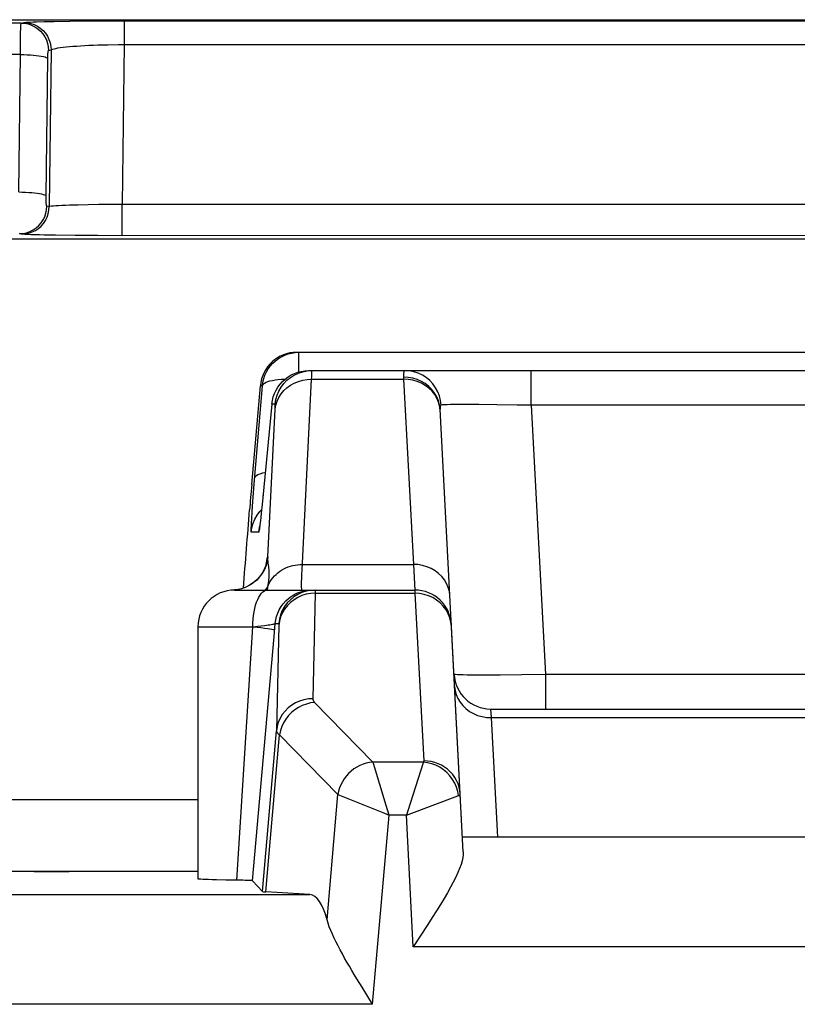
# Model space of a CAD drawing. Units: millimetres. Extents: x 124 to 168.7, y 63.7 to 116.5.
# Drawn here: x 153.4 to 157.6, y 111.1 to 116.5 of the extents above; entities that cross this region are included whole.
import ezdxf

# ---------------------------------------------------------------- set-up
doc = ezdxf.new("R2010")
doc.units = ezdxf.units.MM
doc.header["$LTSCALE"] = 16.335
doc.layers.get('0').update_dxf_attribs({"linetype": 'CONTINUOUS'})
for name, color, linetype in [('ASSI', 7, 'CONTINUOUS'), ('DRAFT', 7, 'CONTINUOUS'), ('RACCORDO', 7, 'CONTINUOUS')]:
    doc.layers.add(name, color=color, linetype=linetype)

msp = doc.modelspace()

# ---------------------------------------------------------------- linework, layer by layer
at = {"color": 7, "linetype": 'CONTINUOUS'}
msp.add_ellipse((153.6217, 111.8694), major_axis=(1, 0), ratio=0.034921, start_param=-3.054326, end_param=-1.570796, dxfattribs=at)
at = {"layer": 'ASSI', "color": 7, "linetype": 'CONTINUOUS'}
for p, q in [((154.858, 114.6721), (154.8776, 114.6731)), ((154.8663, 114.6731), (160.336, 114.6731)), ((154.9101, 114.5721), (154.9297, 114.5731)), ((154.9228, 114.5715), (154.9475, 114.5731)), ((154.9297, 114.5731), (160.2725, 114.5731)), ((154.6197, 113.9497), (154.667, 114.4905)), ((154.7305, 114.3905), (154.6767, 113.8413)), ((155.7761, 111.9427), (155.6493, 114.3619)), ((154.6767, 113.8413), (154.6718, 113.7945)), ((154.667, 113.7513), (154.6657, 113.7404)), ((154.6693, 113.771), (154.667, 113.7513)), ((154.6718, 113.7945), (154.6693, 113.771)), ((154.6657, 113.7404), (154.6646, 113.7313)), ((154.5262, 113.3731), (155.5113, 113.3731)), ((154.6191, 113.4064), (154.6022, 113.3962)), ((154.3261, 113.1731), (154.3261, 111.7943)), ((154.6242, 111.7844), (154.7422, 113.12)), ((155.925, 112.7231), (159.2773, 112.7231)), ((159.4304, 112.0231), (155.7719, 112.0231)), ((154.3261, 111.8345), (151.9443, 111.8345)), ((154.678, 111.7257), (154.6242, 111.7844)), ((154.9373, 111.7086), (154.6969, 111.7234)), ((155.5822, 111.5448), (155.5029, 111.4231)), ((155.2805, 111.1087), (155.2226, 111.2021))]:
    msp.add_line(p, q, dxfattribs=at)
at = {"layer": 'ASSI', "color": 250, "linetype": 'CONTINUOUS'}
for p, q in [((154.8776, 114.5659), (154.8776, 114.6731)), ((154.9476, 114.5401), (154.9479, 114.551)), ((154.9479, 114.551), (154.948, 114.5593)), ((156.1475, 114.3835), (156.1475, 114.5731)), ((154.9473, 114.5262), (154.9476, 114.5401)), ((154.9473, 114.5262), (155.4499, 114.5262)), ((155.4499, 114.5262), (155.503, 113.5136)), ((154.6338, 113.9521), (154.6784, 114.4905)), ((154.6784, 114.4905), (154.667, 114.4905)), ((154.7483, 114.3905), (154.7305, 114.3905)), ((155.6465, 114.3853), (155.6405, 114.4081)), ((155.6468, 114.3782), (155.6408, 114.4005)), ((155.6543, 114.385), (155.6513, 114.41)), ((155.7495, 114.3877), (155.7265, 114.3875)), ((155.8013, 114.3878), (155.7495, 114.3877)), ((155.8604, 114.3876), (155.8013, 114.3878)), ((155.96, 114.3867), (155.8604, 114.3876)), ((154.7078, 113.5552), (154.748, 114.3624)), ((155.6496, 114.3554), (155.6465, 114.3853)), ((156.0703, 114.385), (155.96, 114.3867)), ((156.1475, 114.3835), (156.0703, 114.385)), ((156.1475, 114.3835), (156.2246, 112.9126)), ((159.0548, 114.3835), (156.1475, 114.3835)), ((154.6264, 113.8577), (154.6338, 113.9521)), ((154.6225, 113.8039), (154.6264, 113.8577)), ((154.6817, 113.8905), (154.6818, 113.8925)), ((154.6197, 113.7603), (154.6225, 113.8039)), ((154.6645, 113.8027), (154.6737, 113.8123)), ((154.6723, 113.7982), (154.6718, 113.7945)), ((154.667, 113.7513), (154.6669, 113.7491)), ((154.671, 113.7863), (154.6704, 113.78)), ((154.6581, 113.6905), (154.6175, 113.6905)), ((154.6657, 113.7404), (154.6654, 113.7365)), ((154.8967, 113.5136), (155.503, 113.5136)), ((155.503, 113.5136), (155.5113, 113.3731)), ((154.6469, 113.4282), (154.6286, 113.4127)), ((154.7125, 113.4197), (154.7131, 113.4247)), ((154.5412, 113.3754), (154.526, 113.3738)), ((154.5646, 113.3807), (154.5412, 113.3754)), ((154.5871, 113.3888), (154.5646, 113.3807)), ((154.6086, 113.3995), (154.5871, 113.3888)), ((154.6286, 113.4127), (154.6086, 113.3995)), ((154.7061, 113.3731), (154.7085, 113.389)), ((154.7085, 113.389), (154.7106, 113.404)), ((155.5113, 113.3731), (155.5119, 113.356)), ((154.9668, 113.356), (154.954, 112.7795)), ((154.9668, 113.3617), (154.9668, 113.356)), ((154.9668, 113.356), (155.5119, 113.356)), ((155.5119, 113.356), (155.5599, 112.4396)), ((154.3261, 113.1731), (154.6261, 113.1731)), ((154.5387, 111.7872), (154.6261, 113.1731)), ((154.6261, 113.1728), (154.6539, 113.176)), ((154.6539, 113.176), (154.6901, 113.1803)), ((154.7422, 113.12), (154.7484, 113.1905)), ((154.7484, 113.1905), (154.7671, 113.1905)), ((154.7676, 113.1821), (154.7548, 112.6037)), ((155.9782, 112.9088), (155.9081, 112.9084)), ((156.096, 112.9103), (155.9782, 112.9088)), ((156.2246, 112.9126), (156.096, 112.9103)), ((156.2246, 112.9126), (156.2246, 112.7231)), ((158.9777, 112.9126), (156.2246, 112.9126)), ((154.9637, 112.7589), (155.2824, 112.4326)), ((155.925, 112.7231), (155.9284, 112.6762)), ((155.9284, 112.6762), (155.9626, 112.0231)), ((155.9284, 112.6762), (159.2738, 112.6762)), ((154.678, 111.7257), (154.7548, 112.6037)), ((154.6969, 111.7234), (154.772, 112.5825)), ((154.772, 112.5825), (155.0912, 112.2558)), ((155.2848, 112.425), (155.2824, 112.4326)), ((155.5568, 112.4326), (155.2824, 112.4326)), ((155.5559, 112.4295), (155.4726, 112.1663)), ((155.5568, 112.4326), (155.5559, 112.4295)), ((155.0313, 111.5714), (155.0912, 112.2558)), ((155.0912, 112.2558), (155.3453, 112.1533)), ((155.4652, 112.1427), (155.7467, 112.2484)), ((155.7467, 112.2484), (155.7498, 112.2496)), ((155.2805, 111.1087), (155.371, 112.1429)), ((155.3453, 112.1533), (155.371, 112.1429)), ((155.4652, 112.1429), (155.371, 112.1429)), ((155.4726, 112.1663), (155.4651, 112.1429)), ((155.5029, 111.4231), (155.4652, 112.1429)), ((152.7542, 111.7086), (154.9373, 111.7086)), ((159.6993, 111.4231), (155.5029, 111.4231)), ((155.2805, 111.1087), (153.1042, 111.1087))]:
    msp.add_line(p, q, dxfattribs=at)
at = {"layer": 'ASSI', "color": 7, "linetype": 'CONTINUOUS'}
for points in [[(154.6784, 114.4905), (154.6811, 114.5101), (154.6857, 114.5294), (154.6922, 114.5481), (154.7005, 114.566), (154.7106, 114.5831), (154.7223, 114.5991), (154.7355, 114.6138), (154.7501, 114.6271), (154.7659, 114.639), (154.7829, 114.6492), (154.8008, 114.6577), (154.8194, 114.6644), (154.8385, 114.6692), (154.858, 114.6721)], [(154.7305, 114.3905), (154.7332, 114.4101), (154.7378, 114.4294), (154.7443, 114.4481), (154.7526, 114.466), (154.7627, 114.4831), (154.7744, 114.499), (154.7876, 114.5138), (154.8022, 114.5272), (154.8181, 114.539), (154.835, 114.5492), (154.8529, 114.5577)], [(154.8478, 114.5464), (154.8526, 114.5491), (154.875, 114.5595), (154.8985, 114.567), (154.9228, 114.5715)], [(154.8529, 114.5577), (154.8715, 114.5644), (154.8906, 114.5692), (154.9101, 114.5721)], [(154.6646, 113.7313), (154.6636, 113.724), (154.6632, 113.7211), (154.6629, 113.7187), (154.6627, 113.7173)], [(154.6995, 113.5213), (154.6996, 113.5218), (154.6995, 113.5212), (154.699, 113.5193), (154.6982, 113.5161), (154.6968, 113.5108), (154.6944, 113.5035), (154.6911, 113.4945), (154.6863, 113.4838), (154.6798, 113.4714), (154.6712, 113.4578), (154.6609, 113.4442), (154.6488, 113.4309), (154.6347, 113.4181), (154.6191, 113.4064)], [(154.6022, 113.3962), (154.584, 113.3876), (154.5649, 113.3808), (154.5452, 113.3761), (154.5252, 113.3734)], [(155.7761, 111.9427), (155.7759, 111.9279), (155.7737, 111.9114), (155.7697, 111.8932), (155.7637, 111.8733), (155.7559, 111.8517), (155.7461, 111.8285), (155.7346, 111.8036), (155.7212, 111.7769), (155.7061, 111.7487), (155.6893, 111.7187), (155.6709, 111.6871), (155.6509, 111.6539), (155.6294, 111.619), (155.6065, 111.5826), (155.5822, 111.5448)], [(154.4781, 111.7881), (154.4265, 111.7891), (154.4041, 111.7897), (154.3844, 111.7903), (154.3674, 111.7909), (154.3532, 111.7915), (154.3419, 111.7922), (154.3337, 111.7928), (154.3284, 111.7935), (154.3262, 111.7942), (154.3261, 111.7943)], [(154.6242, 111.7844), (154.6227, 111.7848), (154.6191, 111.7851), (154.6135, 111.7855), (154.6056, 111.7858), (154.5957, 111.7861), (154.584, 111.7864), (154.5706, 111.7867), (154.4781, 111.7881)], [(155.2226, 111.2021), (155.1943, 111.2483), (155.1804, 111.2712), (155.1668, 111.2941), (155.1534, 111.3168), (155.1403, 111.3393), (155.1275, 111.3617), (155.1151, 111.3839), (155.1031, 111.4059), (155.0916, 111.4277), (155.0806, 111.4493), (155.0702, 111.4705), (155.0606, 111.4915), (155.0517, 111.5121), (155.0437, 111.5323), (155.0368, 111.5521), (155.0313, 111.5714)]]:
    msp.add_lwpolyline(points, dxfattribs=at)
at = {"layer": 'ASSI', "color": 250, "linetype": 'CONTINUOUS'}
for points in [[(154.948, 114.5593), (154.948, 114.5626), (154.948, 114.5653), (154.948, 114.5676), (154.9479, 114.5694), (154.9479, 114.5708), (154.9478, 114.5719), (154.9477, 114.5725), (154.9476, 114.5729), (154.9475, 114.5731)], [(155.4572, 114.5731), (155.4556, 114.5727), (155.4541, 114.5717), (155.4529, 114.5702), (155.4519, 114.568), (155.4511, 114.5654), (155.4505, 114.5624), (155.45, 114.5589), (155.4497, 114.5551), (155.4495, 114.551), (155.4494, 114.5466), (155.4494, 114.5419), (155.4499, 114.5262)], [(155.6513, 114.41), (155.6452, 114.4344), (155.6361, 114.4578), (155.6242, 114.4799), (155.6096, 114.5003), (155.5926, 114.5187), (155.5735, 114.5347), (155.5525, 114.5482), (155.5301, 114.559), (155.5064, 114.5668), (155.482, 114.5715), (155.4572, 114.5731)], [(154.6784, 114.4905), (154.6802, 114.4956), (154.6841, 114.5005), (154.6901, 114.5051), (154.698, 114.5094), (154.7078, 114.5133), (154.7193, 114.5168), (154.7326, 114.5198), (154.7473, 114.5223), (154.7634, 114.5243), (154.7807, 114.5258), (154.799, 114.5267), (154.8018, 114.5268)], [(154.748, 114.3624), (154.7517, 114.3845), (154.7583, 114.406), (154.7679, 114.4266), (154.7801, 114.446), (154.795, 114.4638), (154.8121, 114.4797), (154.8313, 114.4937), (154.8523, 114.5053), (154.8747, 114.5145), (154.8983, 114.5211), (154.9226, 114.5251), (154.9473, 114.5262)], [(154.7483, 114.3905), (154.7519, 114.4149), (154.7586, 114.4387), (154.7681, 114.4615), (154.7804, 114.483), (154.7952, 114.5027), (154.8124, 114.5205), (154.8316, 114.5361), (154.8478, 114.5464)], [(154.8926, 113.4171), (154.8931, 113.436), (154.8939, 113.4584), (154.8951, 113.4843), (154.9473, 114.5262)], [(155.6405, 114.4081), (155.6314, 114.43), (155.6194, 114.4507), (155.6047, 114.4697), (155.5875, 114.4869), (155.5681, 114.5018), (155.5467, 114.5144), (155.5238, 114.5243), (155.4997, 114.5315), (155.4749, 114.5358), (155.4496, 114.5371)], [(155.6408, 114.4005), (155.6318, 114.4219), (155.6198, 114.4421), (155.6051, 114.4607), (155.5879, 114.4774), (155.5685, 114.492), (155.5471, 114.5043), (155.5242, 114.5139), (155.5001, 114.5209), (155.4752, 114.525), (155.4499, 114.5262)], [(154.7486, 114.3742), (154.7487, 114.3773), (154.7487, 114.3799), (154.7488, 114.3822), (154.7488, 114.3842), (154.7488, 114.3858), (154.7488, 114.3872), (154.7487, 114.3883), (154.7487, 114.3891), (154.7486, 114.3898), (154.7485, 114.3902), (154.7484, 114.3905), (154.7483, 114.3905)], [(155.7265, 114.3875), (155.706, 114.3872), (155.6884, 114.3868), (155.6739, 114.3863), (155.6625, 114.3857), (155.6543, 114.385)], [(154.748, 114.3624), (154.7482, 114.3667), (154.7486, 114.3742)], [(155.6543, 114.385), (155.6532, 114.3846), (155.6522, 114.3839), (155.6513, 114.3829), (155.6506, 114.3815), (155.6501, 114.3798), (155.6497, 114.3778), (155.6494, 114.3756), (155.6492, 114.3732), (155.6491, 114.3706), (155.6491, 114.3679), (155.6492, 114.365), (155.6493, 114.3619)], [(154.6367, 113.987), (154.6393, 113.9933), (154.6451, 113.9993), (154.654, 114.0048), (154.6659, 114.0097), (154.6806, 114.014), (154.694, 114.0168)], [(154.6175, 113.6905), (154.6212, 113.7149), (154.6278, 113.7387), (154.6374, 113.7615), (154.6496, 113.783), (154.6645, 113.8027)], [(154.6172, 113.714), (154.6178, 113.7269), (154.6186, 113.7423), (154.6197, 113.7603)], [(154.6175, 113.6905), (154.617, 113.6922), (154.6168, 113.6967), (154.6169, 113.7039), (154.6172, 113.714)], [(154.6646, 113.7313), (154.664, 113.7253), (154.6627, 113.7154), (154.6616, 113.707), (154.6605, 113.7003), (154.6596, 113.6954), (154.6588, 113.6921), (154.6581, 113.6905)], [(154.6581, 113.6905), (154.6618, 113.7149), (154.6629, 113.7191)], [(154.7078, 113.5552), (154.7042, 113.5315), (154.6979, 113.5084), (154.6889, 113.4862), (154.6772, 113.4652), (154.6631, 113.4458), (154.6469, 113.4282)], [(154.7078, 113.5552), (154.7075, 113.5552), (154.7072, 113.5552), (154.7069, 113.5551), (154.7067, 113.5549), (154.7064, 113.5547), (154.7061, 113.5544), (154.7058, 113.554), (154.7055, 113.5534), (154.7051, 113.5527), (154.7048, 113.5518), (154.7044, 113.5508), (154.704, 113.5494), (154.7036, 113.5478), (154.7031, 113.5459), (154.7026, 113.5434), (154.702, 113.5403), (154.7014, 113.5367), (154.7007, 113.5322), (154.6998, 113.5267), (154.6989, 113.5203), (154.6984, 113.5168)], [(154.7102, 113.5238), (154.7097, 113.5276), (154.7092, 113.5314), (154.7088, 113.5352), (154.7084, 113.5391), (154.7081, 113.543), (154.7079, 113.547), (154.7078, 113.5511), (154.7078, 113.5552)], [(154.7131, 113.4247), (154.7135, 113.4295), (154.714, 113.4344), (154.7143, 113.4391), (154.7146, 113.4438), (154.7149, 113.4485), (154.7151, 113.4531), (154.7152, 113.4576), (154.7153, 113.4621), (154.7153, 113.4665), (154.7153, 113.4709), (154.7151, 113.4753), (154.715, 113.4796), (154.7147, 113.4838), (154.7144, 113.488), (154.7141, 113.4922), (154.7137, 113.4963), (154.7132, 113.5004), (154.7128, 113.5044), (154.7123, 113.5083), (154.7102, 113.5238)], [(154.7211, 113.4205), (154.7278, 113.4309), (154.7354, 113.4409), (154.7437, 113.4504), (154.7526, 113.4593), (154.7623, 113.4677), (154.7725, 113.4755), (154.7832, 113.4826), (154.7945, 113.4891), (154.8063, 113.4948), (154.8184, 113.4998), (154.8309, 113.5041), (154.8437, 113.5076), (154.8568, 113.5103), (154.87, 113.5122), (154.8833, 113.5133), (154.8967, 113.5136)], [(155.7027, 113.3428), (155.6999, 113.3656), (155.6939, 113.3879), (155.6849, 113.4093), (155.6729, 113.4295), (155.6582, 113.4481), (155.641, 113.4648), (155.6215, 113.4794), (155.6002, 113.4916), (155.5773, 113.5013), (155.5532, 113.5083), (155.5283, 113.5124), (155.503, 113.5136)], [(154.7099, 113.3986), (154.715, 113.4097), (154.7211, 113.4205)], [(154.7106, 113.404), (154.7113, 113.4094), (154.7119, 113.4146), (154.7125, 113.4197)], [(154.6261, 113.1731), (154.6266, 113.194), (154.6279, 113.2146), (154.6301, 113.2349), (154.6331, 113.2544), (154.6369, 113.2731), (154.6414, 113.2906), (154.6467, 113.3069), (154.6526, 113.3217), (154.6591, 113.3349), (154.6661, 113.3463), (154.6736, 113.3558), (154.6814, 113.3633), (154.6895, 113.3687), (154.6978, 113.372), (154.7061, 113.3731)], [(154.7099, 113.3986), (154.7027, 113.386), (154.6939, 113.3741), (154.6929, 113.3731)], [(154.9174, 113.367), (154.8938, 113.3595), (154.8714, 113.3491), (154.8504, 113.3361), (154.8312, 113.3205), (154.8141, 113.3027), (154.7992, 113.283), (154.787, 113.2615), (154.7774, 113.2387), (154.7708, 113.2149), (154.7671, 113.1905)], [(154.8054, 113.3137), (154.82, 113.327), (154.8358, 113.3389), (154.8527, 113.3491), (154.8706, 113.3576), (154.8892, 113.3643), (154.9083, 113.3692), (154.9279, 113.3721), (154.9476, 113.3731)], [(154.8954, 113.3731), (154.8941, 113.3749), (154.8932, 113.3803), (154.8926, 113.3893), (154.8924, 113.4016), (154.8926, 113.4171)], [(154.9663, 113.3731), (154.9417, 113.3715), (154.9174, 113.367)], [(154.9663, 113.3731), (154.9664, 113.373), (154.9665, 113.3726), (154.9666, 113.3721), (154.9667, 113.3714), (154.9667, 113.3704), (154.9668, 113.3692), (154.9668, 113.3678), (154.9668, 113.3661), (154.9668, 113.3641), (154.9668, 113.3617)], [(154.7484, 113.1905), (154.7511, 113.2101), (154.7557, 113.2293), (154.7622, 113.248), (154.7705, 113.2659), (154.7806, 113.283), (154.7922, 113.2989), (154.8054, 113.3137)], [(154.9179, 113.3502), (154.8944, 113.343), (154.872, 113.3331), (154.851, 113.3205), (154.8318, 113.3056), (154.8146, 113.2884), (154.7998, 113.2694), (154.7875, 113.2487), (154.778, 113.2268), (154.7713, 113.2038), (154.7676, 113.1803)], [(154.9668, 113.356), (154.9421, 113.3546), (154.9179, 113.3502)], [(155.6089, 113.3321), (155.586, 113.3425), (155.562, 113.35), (155.5371, 113.3546), (155.5119, 113.356)], [(155.6816, 113.2656), (155.6668, 113.2855), (155.6496, 113.3033), (155.6302, 113.319), (155.6089, 113.3321)], [(155.7027, 113.2213), (155.6936, 113.2441), (155.6816, 113.2656)], [(155.7116, 113.1733), (155.7087, 113.1976), (155.7027, 113.2213)], [(154.6261, 113.1731), (154.649, 113.1706), (154.67, 113.1682), (154.6889, 113.1659), (154.7053, 113.1637), (154.7191, 113.1617), (154.7302, 113.1598), (154.7383, 113.1582), (154.7434, 113.1568), (154.7454, 113.1556)], [(154.6901, 113.1803), (154.7005, 113.1816), (154.71, 113.1829), (154.7186, 113.1841), (154.7262, 113.1853), (154.7327, 113.1864), (154.7381, 113.1874), (154.7424, 113.1883), (154.7455, 113.1891), (154.7475, 113.1899), (154.7484, 113.1905)], [(154.7671, 113.1905), (154.7672, 113.1904), (154.7673, 113.1902), (154.7674, 113.1899), (154.7675, 113.1895), (154.7675, 113.1889), (154.7676, 113.1882), (154.7676, 113.1873), (154.7676, 113.1863), (154.7676, 113.1851), (154.7676, 113.1837), (154.7676, 113.1821)], [(155.9081, 112.9084), (155.8469, 112.9083), (155.8203, 112.9085), (155.7964, 112.9087), (155.7754, 112.9091), (155.7578, 112.9096), (155.7438, 112.9102), (155.7336, 112.9109), (155.7274, 112.9117), (155.7252, 112.9126)], [(155.7287, 112.847), (155.7315, 112.8242), (155.7375, 112.8019), (155.7465, 112.7805), (155.7585, 112.7603), (155.7732, 112.7417), (155.7904, 112.725), (155.8098, 112.7104), (155.8312, 112.6982), (155.8541, 112.6885), (155.8782, 112.6816), (155.9031, 112.6774), (155.9284, 112.6762)], [(154.954, 112.7795), (154.9294, 112.778), (154.9051, 112.7737), (154.8816, 112.7665), (154.8592, 112.7565), (154.8382, 112.744), (154.819, 112.729), (154.8019, 112.7119), (154.7871, 112.6928), (154.7748, 112.6722), (154.7652, 112.6502), (154.7585, 112.6273), (154.7548, 112.6037)], [(154.954, 112.7795), (154.9541, 112.7779), (154.9542, 112.7762), (154.9545, 112.7746), (154.9549, 112.773), (154.9554, 112.7713), (154.9561, 112.7697), (154.9569, 112.768), (154.9579, 112.7662), (154.959, 112.7645), (154.9604, 112.7626), (154.9619, 112.7608), (154.9637, 112.7589)], [(154.9637, 112.7589), (154.9408, 112.756), (154.9183, 112.7505), (154.8963, 112.7425), (154.8754, 112.7319), (154.8556, 112.7191), (154.8374, 112.704), (154.8209, 112.6871), (154.8064, 112.6685), (154.7942, 112.6484), (154.7842, 112.6272), (154.7768, 112.6051), (154.772, 112.5825)], [(154.7548, 112.6037), (154.755, 112.6021), (154.7553, 112.6004), (154.7559, 112.5988), (154.7566, 112.5971), (154.7576, 112.5955), (154.7588, 112.5937), (154.7602, 112.592), (154.762, 112.5902), (154.764, 112.5883), (154.7663, 112.5864), (154.769, 112.5845), (154.772, 112.5825)], [(155.2824, 112.4326), (155.2641, 112.4306), (155.246, 112.4268), (155.2282, 112.4213), (155.2109, 112.4142), (155.1943, 112.4056), (155.1784, 112.3954), (155.1634, 112.3839), (155.1496, 112.371), (155.1369, 112.357), (155.1255, 112.3419), (155.1155, 112.3259), (155.107, 112.3092), (155.1001, 112.2918), (155.0948, 112.274), (155.0912, 112.2558)], [(155.371, 112.1429), (155.3546, 112.1961), (155.2848, 112.425)], [(155.5599, 112.4396), (155.5598, 112.4384), (155.5596, 112.4373), (155.5592, 112.4361), (155.5586, 112.4349), (155.5578, 112.4338), (155.5568, 112.4326)], [(155.717, 112.3385), (155.7026, 112.3579), (155.686, 112.3755), (155.6675, 112.3912), (155.6474, 112.4046), (155.6259, 112.4156), (155.6035, 112.424), (155.5803, 112.4297), (155.5568, 112.4326)], [(155.7596, 112.2569), (155.7576, 112.2763), (155.7535, 112.2955), (155.7474, 112.3141), (155.7394, 112.3321), (155.7296, 112.3492), (155.718, 112.3652), (155.7048, 112.38), (155.6902, 112.3934), (155.6741, 112.4053), (155.6569, 112.4156), (155.6387, 112.4242), (155.6198, 112.4309), (155.6001, 112.4358), (155.5801, 112.4387), (155.5599, 112.4396)], [(155.7387, 112.2957), (155.7291, 112.3177), (155.717, 112.3385)], [(155.7498, 112.2496), (155.7456, 112.2729), (155.7387, 112.2957)], [(155.7498, 112.2496), (155.7528, 112.2508), (155.7553, 112.2521), (155.7572, 112.2533), (155.7586, 112.2545), (155.7594, 112.2557), (155.7596, 112.2569)]]:
    msp.add_lwpolyline(points, dxfattribs=at)
at = {"layer": 'ASSI', "color": 7, "linetype": 'CONTINUOUS'}
for centre, start, end in [((154.5261, 113.1731), 90, 180), ((155.5113, 113.1731), 3, 90), ((155.925, 112.9231), 183, 270)]:
    msp.add_arc(centre, 0.2, start, end, dxfattribs=at)
for centre, major_axis, ratio, start_param, end_param in [((154.8663, 114.4731), (0.2, 0), 0.999847, 1.570796, 3.05434), ((154.6249, 113.9497), (0.0263, 0.3), 0.017389, -4.710867, -4.236771), ((152.3593, 95.3231), (3.5444, 40.5), 0.017389, -1.107032, -1.095179), ((153.6217, 111.8694), (1, 0), 0.034921, -3.054326, -1.570796), ((155.1799, 111.7258), (0.5019, 0), 0.017389, -3.125661, -2.86625), ((154.8818, 111.1087), (0.0571, 0.5998), 0.282892, -0.663257, 0.009463)]:
    msp.add_ellipse(centre, major_axis=major_axis, ratio=ratio, start_param=start_param, end_param=end_param, dxfattribs=at)
at = {"layer": 'DRAFT', "color": 7, "linetype": 'CONTINUOUS'}
msp.add_line((151.2598, 115.2934), (162.5837, 115.2934), dxfattribs=at)
at = {"layer": 'RACCORDO', "color": 7, "linetype": 'CONTINUOUS'}
for p, q in [((124.5321, 116.4916), (168.1701, 116.4916)), ((154.6197, 113.9497), (154.667, 114.4905)), ((155.7761, 111.9427), (155.7116, 113.1733)), ((159.4304, 112.0231), (155.7719, 112.0231)), ((154.3261, 111.8345), (151.9443, 111.8345)), ((154.9373, 111.7086), (154.6969, 111.7234)), ((155.5822, 111.5448), (155.5029, 111.4231)), ((155.2805, 111.1087), (155.2226, 111.2021))]:
    msp.add_line(p, q, dxfattribs=at)
at = {"layer": 'RACCORDO', "color": 250, "linetype": 'CONTINUOUS'}
for p, q in [((153.3601, 116.4735), (139.3421, 116.4735)), ((153.3601, 116.4735), (153.3738, 116.4763)), ((153.443, 116.4802), (153.4864, 116.4814)), ((153.4864, 116.4814), (153.5377, 116.4824)), ((153.5377, 116.4824), (153.6265, 116.4836)), ((153.6265, 116.4836), (153.7622, 116.4847)), ((153.7622, 116.4847), (153.9228, 116.4852)), ((153.9228, 116.4852), (153.9228, 116.3561)), ((153.9228, 116.4852), (161.4134, 116.4849)), ((153.3564, 116.373), (153.3568, 116.4038)), ((153.3568, 116.4038), (153.3572, 116.4229)), ((153.3558, 116.3014), (153.356, 116.342)), ((153.356, 116.342), (153.3564, 116.373)), ((153.5095, 116.3236), (153.5233, 116.3263)), ((153.5233, 116.3263), (153.5127, 115.4695)), ((153.9228, 116.3561), (153.912, 115.4816)), ((153.9228, 116.3561), (161.2794, 116.3561)), ((153.3558, 116.3014), (139.3464, 116.3014)), ((153.3466, 115.5499), (153.3558, 116.3014)), ((153.5127, 115.4695), (153.5003, 115.472)), ((153.6714, 115.4782), (153.6236, 115.4769)), ((153.7253, 115.4794), (153.6714, 115.4782)), ((153.7835, 115.4804), (153.7253, 115.4794)), ((153.8461, 115.4811), (153.7835, 115.4804)), ((153.912, 115.4816), (153.8461, 115.4811)), ((153.912, 115.3107), (153.912, 115.4816)), ((161.2902, 115.4816), (153.912, 115.4816)), ((153.3633, 115.3196), (153.3508, 115.3221)), ((153.6553, 115.3118), (153.5472, 115.3132)), ((153.7776, 115.311), (153.6553, 115.3118)), ((161.2902, 115.3107), (153.7776, 115.311)), ((155.5119, 113.356), (155.5599, 112.4396)), ((154.9637, 112.7589), (155.2824, 112.4326)), ((154.772, 112.5825), (155.0912, 112.2558)), ((155.2848, 112.425), (155.2824, 112.4326)), ((155.5568, 112.4326), (155.2824, 112.4326)), ((155.5559, 112.4295), (155.4726, 112.1663)), ((155.5568, 112.4326), (155.5559, 112.4295)), ((155.0313, 111.5714), (155.0912, 112.2558)), ((155.0912, 112.2558), (155.3453, 112.1533)), ((155.4652, 112.1427), (155.7467, 112.2484)), ((155.7467, 112.2484), (155.7498, 112.2496)), ((154.3261, 112.2265), (152.4456, 112.2265)), ((155.2805, 111.1087), (155.371, 112.1429)), ((155.3453, 112.1533), (155.371, 112.1429)), ((155.4652, 112.1429), (155.371, 112.1429)), ((155.4726, 112.1663), (155.4651, 112.1429)), ((155.5029, 111.4231), (155.4652, 112.1429)), ((152.7542, 111.7086), (154.9373, 111.7086)), ((159.6993, 111.4231), (155.5029, 111.4231)), ((155.2805, 111.1087), (153.1042, 111.1087))]:
    msp.add_line(p, q, dxfattribs=at)
for points in [[(153.3572, 116.4229), (153.3577, 116.44), (153.358, 116.4476), (153.3583, 116.4545), (153.3586, 116.4606), (153.3589, 116.4657), (153.3593, 116.4697), (153.3597, 116.4724), (153.3601, 116.4735)], [(153.3601, 116.4735), (153.3796, 116.4722), (153.3987, 116.4684), (153.4172, 116.4621), (153.4347, 116.4534), (153.451, 116.4425), (153.4657, 116.4295), (153.4785, 116.4148), (153.4894, 116.3985), (153.4981, 116.3809), (153.5044, 116.3623), (153.5082, 116.3431), (153.5095, 116.3236)], [(153.3738, 116.4763), (153.3789, 116.477), (153.3865, 116.4777), (153.3967, 116.4783), (153.4096, 116.479), (153.4251, 116.4796), (153.443, 116.4802)], [(153.3738, 116.4763), (153.3933, 116.475), (153.4125, 116.4711), (153.431, 116.4648), (153.4485, 116.4561), (153.4647, 116.4452), (153.4794, 116.4323), (153.4923, 116.4175), (153.5032, 116.4012), (153.5118, 116.3837), (153.5181, 116.3651), (153.522, 116.3459), (153.5233, 116.3263)], [(153.5233, 116.3263), (153.5268, 116.3286), (153.5324, 116.3307), (153.54, 116.3328), (153.5494, 116.3349), (153.5606, 116.3369), (153.5737, 116.3389), (153.5886, 116.3408), (153.6052, 116.3427), (153.6233, 116.3444), (153.6427, 116.3461), (153.6633, 116.3476), (153.685, 116.349), (153.7074, 116.3503), (153.7304, 116.3515), (153.7546, 116.3525), (153.7798, 116.3534), (153.8059, 116.3542), (153.8334, 116.3549)], [(153.8334, 116.3549), (153.892, 116.3558), (153.9228, 116.3561)], [(153.3558, 116.3014), (153.3743, 116.301), (153.3925, 116.3003), (153.4102, 116.2993), (153.427, 116.298), (153.4428, 116.2965), (153.4572, 116.2947), (153.4701, 116.2927), (153.4812, 116.2905), (153.4904, 116.2881), (153.4975, 116.2857), (153.5025, 116.2831), (153.5052, 116.2805)], [(153.496, 115.529), (153.5053, 116.2831), (153.5053, 116.2856), (153.5054, 116.2881), (153.5055, 116.2907), (153.5056, 116.2933), (153.5057, 116.2958), (153.5058, 116.2984), (153.5059, 116.3011), (153.5061, 116.3036), (153.5063, 116.3061), (153.5065, 116.3086), (153.5067, 116.3109), (153.5069, 116.3131), (153.5072, 116.3152), (153.5074, 116.3171), (153.5077, 116.3188), (153.508, 116.3204), (153.5084, 116.3216), (153.5087, 116.3225), (153.5091, 116.3232), (153.5095, 116.3236)], [(153.3466, 115.5499), (153.3651, 115.5495), (153.3833, 115.5488), (153.401, 115.5478), (153.4178, 115.5465), (153.4335, 115.5449), (153.448, 115.5431), (153.4608, 115.5411), (153.4719, 115.5389), (153.4811, 115.5366), (153.4883, 115.5341), (153.4933, 115.5316), (153.496, 115.529)], [(153.5003, 115.472), (153.5001, 115.4721), (153.4999, 115.4723), (153.4996, 115.4727), (153.4994, 115.4731), (153.4992, 115.4737), (153.499, 115.4744), (153.4988, 115.4753), (153.4986, 115.4764), (153.4983, 115.4776), (153.4981, 115.479), (153.4979, 115.4805), (153.4977, 115.4823), (153.4975, 115.4842), (153.4973, 115.4864), (153.4971, 115.4887), (153.4969, 115.4911), (153.4967, 115.4938), (153.4966, 115.4966), (153.4964, 115.4995), (153.4963, 115.5026), (153.4962, 115.5058), (153.4961, 115.5092), (153.496, 115.5128), (153.496, 115.5166), (153.496, 115.5205), (153.496, 115.5247), (153.496, 115.529)], [(153.3508, 115.3221), (153.3703, 115.3234), (153.3895, 115.3272), (153.408, 115.3335), (153.4255, 115.3422), (153.4417, 115.3531), (153.4564, 115.3661), (153.4693, 115.3808), (153.4802, 115.3971), (153.4888, 115.4147), (153.4951, 115.4333), (153.499, 115.4525), (153.5003, 115.472)], [(153.3633, 115.3196), (153.3828, 115.3209), (153.4019, 115.3247), (153.4204, 115.331), (153.4379, 115.3397), (153.4542, 115.3506), (153.4689, 115.3636), (153.4818, 115.3783), (153.4926, 115.3946), (153.5013, 115.4122), (153.5076, 115.4308), (153.5114, 115.45), (153.5127, 115.4695)], [(153.6236, 115.4769), (153.6024, 115.4761), (153.5828, 115.4753), (153.5649, 115.4744), (153.5491, 115.4735), (153.5358, 115.4725), (153.5252, 115.4716), (153.5175, 115.4706), (153.5127, 115.4695)], [(153.5472, 115.3132), (153.4862, 115.3143), (153.4595, 115.3149), (153.435, 115.3156), (153.4131, 115.3163), (153.3949, 115.3171), (153.3807, 115.3179), (153.3702, 115.3187), (153.3633, 115.3196)], [(155.2824, 112.4326), (155.2641, 112.4306), (155.246, 112.4268), (155.2282, 112.4213), (155.2109, 112.4142), (155.1943, 112.4056), (155.1784, 112.3954), (155.1634, 112.3839), (155.1496, 112.371), (155.1369, 112.357), (155.1255, 112.3419), (155.1155, 112.3259), (155.107, 112.3092), (155.1001, 112.2918), (155.0948, 112.274), (155.0912, 112.2558)], [(155.371, 112.1429), (155.3546, 112.1961), (155.2848, 112.425)], [(155.5599, 112.4396), (155.5598, 112.4384), (155.5596, 112.4373), (155.5592, 112.4361), (155.5586, 112.4349), (155.5578, 112.4338), (155.5568, 112.4326)], [(155.717, 112.3385), (155.7026, 112.3579), (155.686, 112.3755), (155.6675, 112.3912), (155.6474, 112.4046), (155.6259, 112.4156), (155.6035, 112.424), (155.5803, 112.4297), (155.5568, 112.4326)], [(155.7596, 112.2569), (155.7576, 112.2763), (155.7535, 112.2955), (155.7474, 112.3141), (155.7394, 112.3321), (155.7296, 112.3492), (155.718, 112.3652), (155.7048, 112.38), (155.6902, 112.3934), (155.6741, 112.4053), (155.6569, 112.4156), (155.6387, 112.4242), (155.6198, 112.4309), (155.6001, 112.4358), (155.5801, 112.4387), (155.5599, 112.4396)], [(155.7387, 112.2957), (155.7291, 112.3177), (155.717, 112.3385)], [(155.7498, 112.2496), (155.7456, 112.2729), (155.7387, 112.2957)], [(155.7498, 112.2496), (155.7528, 112.2508), (155.7553, 112.2521), (155.7572, 112.2533), (155.7586, 112.2545), (155.7594, 112.2557), (155.7596, 112.2569)]]:
    msp.add_lwpolyline(points, dxfattribs=at)
at = {"layer": 'RACCORDO', "color": 7, "linetype": 'CONTINUOUS'}
for points in [[(155.7761, 111.9427), (155.7759, 111.9279), (155.7737, 111.9114), (155.7697, 111.8932), (155.7637, 111.8733), (155.7559, 111.8517), (155.7461, 111.8285), (155.7346, 111.8036), (155.7212, 111.7769), (155.7061, 111.7487), (155.6893, 111.7187), (155.6709, 111.6871), (155.6509, 111.6539), (155.6294, 111.619), (155.6065, 111.5826), (155.5822, 111.5448)], [(155.2226, 111.2021), (155.1943, 111.2483), (155.1804, 111.2712), (155.1668, 111.2941), (155.1534, 111.3168), (155.1403, 111.3393), (155.1275, 111.3617), (155.1151, 111.3839), (155.1031, 111.4059), (155.0916, 111.4277), (155.0806, 111.4493), (155.0702, 111.4705), (155.0606, 111.4915), (155.0517, 111.5121), (155.0437, 111.5323), (155.0368, 111.5521), (155.0313, 111.5714)]]:
    msp.add_lwpolyline(points, dxfattribs=at)
for centre, major_axis, ratio, start_param, end_param in [((154.6249, 113.9497), (0.0263, 0.3), 0.017389, -4.710867, -4.236771), ((152.3593, 95.3231), (3.5444, 40.5), 0.017389, -1.107032, -1.095179), ((154.8818, 111.1087), (0.0571, 0.5998), 0.282892, -0.663257, 0.009463)]:
    msp.add_ellipse(centre, major_axis=major_axis, ratio=ratio, start_param=start_param, end_param=end_param, dxfattribs=at)

doc.saveas('drawing.dxf')
